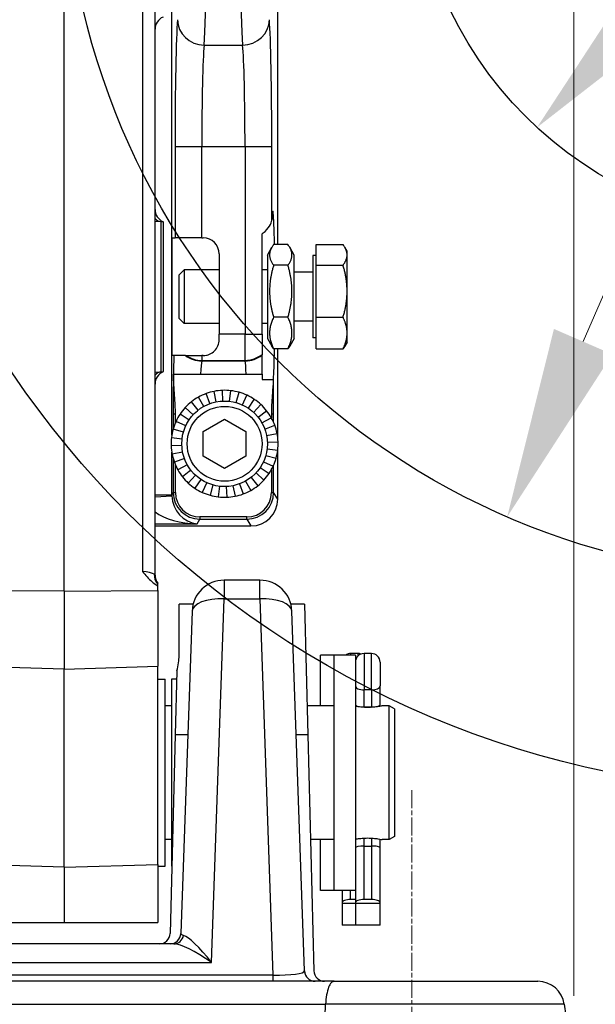
# Model space of a CAD drawing. Units: millimetres. Extents: x 222 to 2986, y 28 to 3891.
# Drawn here: x 1047 to 1155, y 1383 to 1567 of the extents above; entities that cross this region are included whole.
import ezdxf

# ---------------------------------------------------------------- set-up
doc = ezdxf.new("R2010")
doc.units = ezdxf.units.MM
doc.header["$LTSCALE"] = 14.285714
doc.linetypes.add('CHAIN', pattern=[0.3543, 0.2362, -0.0295, 0.0591, -0.0295])
doc.linetypes.add('LONG_DASH_DOTTED', pattern=[0.3001, 0.2362, -0.0295, 0.0049, -0.0295])
for name, color, linetype, lineweight in [('Centerline(Hillmar_metric)', 7, 'LONG_DASH_DOTTED', 18), ('Dimensions(Hillmar_metric)', 7, 'Continuous', 13), ('Sketch Geometry(Hillmar_metric)', 7, 'Continuous', 25), ('Visible Edges(Hillmar_metric)', 7, 'Continuous', 25)]:
    doc.layers.add(name, color=color, linetype=linetype, lineweight=lineweight)
doc.layers.add('Visible Tangent Edges(Hillmar_Metric)', color=7, linetype='Continuous', lineweight=25, true_color=0xc0c0c0)
doc.styles.add('Hillmar_metric_Dimensions', font='arial.ttf')
doc.dimstyles.new('DEFAULT-ISO-Method 1b-Hillmar_metric', dxfattribs={"dimscale": 14.285714, "dimtxt": 2, "dimasz": 2.5, "dimexe": 1, "dimexo": 1, "dimgap": 0.25, "dimtad": 1, "dimtih": 1, "dimtoh": 1, "dimrnd": 1e-08, "dimdsep": 46, "dimtxsty": 'Hillmar_metric_Dimensions', "dimcen": 0.09, "dimdle": 8, "dimclrd": 7, "dimclre": 7, "dimclrt": 7, "dimazin": 2, "dimtfac": 0.75, "dimtmove": 0, "dimatfit": 3, "dimfxl": 1, "dimtolj": 1, "dimlwd": 9, "dimlwe": 9, "dimarcsym": 0})

# ---------------------------------------------------------------- blocks, each defined once
blk = doc.blocks.new('*D24')
at = {"layer": 'Defpoints', "color": 0, "linetype": 'Continuous', "transparency": 16777216}
for p in [(1150.85, 2107.96), (410.85, 1948.15), (1150.85, 1369.84)]:
    blk.add_point(p, dxfattribs=at)
at = {"layer": 'Dimensions(Hillmar_metric)', "color": 7, "linetype": 'Continuous', "lineweight": 9, "transparency": 16777216}
for p, q in [((410.85, 1962.44), (410.85, 2122.24)), ((1150.85, 1384.13), (1150.85, 2122.24)), ((446.57, 2107.96), (1115.14, 2107.96))]:
    blk.add_line(p, q, dxfattribs=at)
at = {"layer": 'Dimensions(Hillmar_metric)', "color": 7, "linetype": 'Continuous', "transparency": 16777216}
for points in [[(446.57, 2113.91), (446.57, 2102.01), (410.85, 2107.96)], [(1115.14, 2113.91), (1115.14, 2102.01), (1150.85, 2107.96)]]:
    blk.add_solid(points, dxfattribs=at)
at = {"layer": 'Dimensions(Hillmar_metric)', "color": 7, "linetype": 'Continuous', "lineweight": 13, "transparency": 16777216, "insert": (780.85, 2130.26), "char_height": 28.5714, "attachment_point": 5, "style": 'Hillmar_metric_Dimensions'}
blk.add_mtext('\\A1;740 (MANUAL RELEASE)', dxfattribs=at)
blk = doc.blocks.new('*D25')
at = {"layer": 'Defpoints', "color": 0, "linetype": 'Continuous', "transparency": 16777216}
for p in [(1193.07, 1400.91), (1120.57, 1334.13), (1193.07, 1222.13)]:
    blk.add_point(p, dxfattribs=at)
at = {"layer": 'Dimensions(Hillmar_metric)', "color": 7, "linetype": 'Continuous', "lineweight": 9, "transparency": 16777216}
for p, q in [((1193.07, 1386.63), (1193.07, 1207.84)), ((1120.57, 1319.84), (1120.57, 1207.84)), ((1084.86, 1222.13), (1049.14, 1222.13)), ((1120.57, 1222.13), (1193.07, 1222.13)), ((1228.79, 1222.13), (1345.84, 1222.13))]:
    blk.add_line(p, q, dxfattribs=at)
at = {"layer": 'Dimensions(Hillmar_metric)', "color": 7, "linetype": 'Continuous', "transparency": 16777216}
for points in [[(1084.86, 1228.08), (1084.86, 1216.18), (1120.57, 1222.13)], [(1228.79, 1228.08), (1228.79, 1216.18), (1193.07, 1222.13)]]:
    blk.add_solid(points, dxfattribs=at)
at = {"layer": 'Dimensions(Hillmar_metric)', "color": 7, "linetype": 'Continuous', "lineweight": 13, "transparency": 16777216, "insert": (1305.17, 1240.29), "char_height": 28.571, "attachment_point": 5, "style": 'Hillmar_metric_Dimensions'}
blk.add_mtext('\\A1;72.5', dxfattribs=at)
blk = doc.blocks.new('*D26')
at = {"layer": 'Defpoints', "color": 0, "linetype": 'Continuous', "transparency": 16777216}
for p in [(698.85, 1741.4), (1150.85, 1369.84), (1150.85, 1295.45)]:
    blk.add_point(p, dxfattribs=at)
at = {"layer": 'Dimensions(Hillmar_metric)', "color": 7, "linetype": 'Continuous', "lineweight": 9, "transparency": 16777216}
for p, q in [((698.85, 1727.11), (698.85, 1281.16)), ((1150.85, 1355.56), (1150.85, 1281.16)), ((734.56, 1295.45), (1115.14, 1295.45))]:
    blk.add_line(p, q, dxfattribs=at)
at = {"layer": 'Dimensions(Hillmar_metric)', "color": 7, "linetype": 'Continuous', "transparency": 16777216}
for points in [[(734.56, 1301.4), (734.56, 1289.5), (698.85, 1295.45)], [(1115.14, 1301.4), (1115.14, 1289.5), (1150.85, 1295.45)]]:
    blk.add_solid(points, dxfattribs=at)
at = {"layer": 'Dimensions(Hillmar_metric)', "color": 7, "linetype": 'Continuous', "lineweight": 13, "transparency": 16777216, "insert": (924.85, 1313.61), "char_height": 28.571, "attachment_point": 5, "style": 'Hillmar_metric_Dimensions'}
blk.add_mtext('\\A1;452', dxfattribs=at)
blk = doc.blocks.new('*D27')
at = {"layer": 'Defpoints', "color": 0, "linetype": 'Continuous', "transparency": 16777216}
for p in [(1242.17, 1653.19), (1143.97, 1546.5)]:
    blk.add_point(p, dxfattribs=at)
at = {"layer": 'Dimensions(Hillmar_metric)', "color": 7, "linetype": 'Continuous', "lineweight": 9, "transparency": 16777216}
for p, q in [((1242.17, 1653.19), (1340.83, 1760.38)), ((1340.83, 1760.38), (1376.54, 1760.38)), ((1168.16, 1572.78), (1217.98, 1626.91))]:
    blk.add_line(p, q, dxfattribs=at)
at = {"layer": 'Dimensions(Hillmar_metric)', "color": 7, "linetype": 'Continuous', "transparency": 16777216}
for points in [[(1213.6, 1630.94), (1222.36, 1622.88), (1242.17, 1653.19)], [(1163.78, 1576.81), (1172.54, 1568.75), (1143.97, 1546.5)]]:
    blk.add_solid(points, dxfattribs=at)
at = {"layer": 'Dimensions(Hillmar_metric)', "color": 7, "linetype": 'Continuous', "lineweight": 13, "transparency": 16777216, "insert": (1427.32, 1760.38), "char_height": 28.571, "attachment_point": 5, "style": 'Hillmar_metric_Dimensions'}
blk.add_mtext('\\A1;∅145', dxfattribs=at)
blk = doc.blocks.new('*D28')
at = {"layer": 'Defpoints', "color": 0, "linetype": 'Continuous', "transparency": 16777216}
for p in [(1247.75, 1726), (1138.39, 1473.68)]:
    blk.add_point(p, dxfattribs=at)
at = {"layer": 'Dimensions(Hillmar_metric)', "color": 7, "linetype": 'Continuous', "lineweight": 9, "transparency": 16777216}
for p, q in [((1247.75, 1726), (1293.72, 1832.06)), ((1293.72, 1832.06), (1329.43, 1832.06)), ((1152.59, 1506.45), (1233.55, 1693.23))]:
    blk.add_line(p, q, dxfattribs=at)
at = {"layer": 'Dimensions(Hillmar_metric)', "color": 7, "linetype": 'Continuous', "transparency": 16777216}
for points in [[(1228.09, 1695.6), (1239.01, 1690.87), (1247.75, 1726)], [(1147.13, 1508.82), (1158.05, 1504.08), (1138.39, 1473.68)]]:
    blk.add_solid(points, dxfattribs=at)
at = {"layer": 'Dimensions(Hillmar_metric)', "color": 7, "linetype": 'Continuous', "lineweight": 13, "transparency": 16777216, "insert": (1380.22, 1832.06), "char_height": 28.571, "attachment_point": 5, "style": 'Hillmar_metric_Dimensions'}
blk.add_mtext('\\A1;∅275', dxfattribs=at)
blk = doc.blocks.new('*D30')
at = {"layer": 'Defpoints', "color": 0, "linetype": 'Continuous', "transparency": 16777216}
for p in [(1193.07, 1599.84), (1150.85, 1369.84), (1557.07, 1369.84)]:
    blk.add_point(p, dxfattribs=at)
at = {"layer": 'Dimensions(Hillmar_metric)', "color": 7, "linetype": 'Continuous', "lineweight": 9, "transparency": 16777216}
for p, q in [((1207.36, 1599.84), (1571.36, 1599.84)), ((1557.07, 1564.13), (1557.07, 1503.01)), ((1557.07, 1405.56), (1557.07, 1466.67)), ((1165.14, 1369.84), (1571.36, 1369.84))]:
    blk.add_line(p, q, dxfattribs=at)
at = {"layer": 'Dimensions(Hillmar_metric)', "color": 7, "linetype": 'Continuous', "transparency": 16777216}
for points in [[(1551.12, 1564.13), (1563.02, 1564.13), (1557.07, 1599.84)], [(1551.12, 1405.56), (1563.02, 1405.56), (1557.07, 1369.84)]]:
    blk.add_solid(points, dxfattribs=at)
at = {"layer": 'Dimensions(Hillmar_metric)', "color": 7, "linetype": 'Continuous', "lineweight": 13, "transparency": 16777216, "insert": (1557.07, 1484.84), "char_height": 28.571, "attachment_point": 5, "style": 'Hillmar_metric_Dimensions'}
blk.add_mtext('\\A1;230', dxfattribs=at)

msp = doc.modelspace()

# ---------------------------------------------------------------- linework, layer by layer
at = {"layer": 'Centerline(Hillmar_metric)', "linetype": 'CHAIN'}
msp.add_line((1120.5708, 1422.5574), (1120.5708, 1334.1288), dxfattribs=at)
at = {"layer": 'Sketch Geometry(Hillmar_metric)'}
for radius in [177.5, 137.5, 72.5]:
    msp.add_circle((1193.0708, 1599.8431), radius, dxfattribs=at)
at = {"layer": 'Visible Edges(Hillmar_metric)'}
for p, q in [((1055.5708, 1459.7606), (1055.5708, 1799.7606)), ((1072.5708, 1462.7856), (1072.5708, 1800.3277)), ((1095.4922, 1524.5859), (1095.4922, 1577.8431)), ((1072.5708, 1528.9522), (1073.7016, 1528.8929)), ((1074.0708, 1528.8458), (1074.0708, 1528.8747)), ((1074.0708, 1528.8458), (1074.0708, 1500.8404)), ((1092.5708, 1507.855), (1092.5708, 1526.5945)), ((1075.7803, 1503.8431), (1075.7803, 1525.8431)), ((1075.7803, 1525.8431), (1076.3074, 1525.8431)), ((1081.3057, 1525.8431), (1076.3074, 1525.8431)), ((1081.3057, 1525.8431), (1081.5708, 1525.8431)), ((1097.4075, 1524.5859), (1094.7341, 1524.5859)), ((1102.6709, 1524.5859), (1107.7117, 1524.5859)), ((1102.6709, 1520.7434), (1102.6709, 1524.5859)), ((1084.5708, 1522.8431), (1084.5708, 1507.855)), ((1093.5708, 1522.6431), (1094.4006, 1524.0804)), ((1093.5708, 1522.6431), (1093.5708, 1507.0431)), ((1098.5708, 1522.6431), (1097.741, 1524.0804)), ((1098.5708, 1507.0431), (1098.5708, 1522.6431)), ((1108.4709, 1523.3431), (1108.0452, 1524.0804)), ((1108.4709, 1522.6647), (1108.4709, 1523.3431)), ((1108.4709, 1515.872), (1108.4709, 1522.6647)), ((1097.4075, 1520.7434), (1094.7341, 1520.7434)), ((1102.0708, 1522.5431), (1102.0708, 1507.1431)), ((1102.6709, 1522.5431), (1102.0708, 1522.5431)), ((1102.6709, 1520.7434), (1107.7117, 1520.7434)), ((1102.6709, 1511.0007), (1102.6709, 1520.7434)), ((1077.0708, 1518.9229), (1077.9911, 1519.8431)), ((1077.0708, 1510.7633), (1077.0708, 1518.9229)), ((1077.9911, 1519.8431), (1077.9911, 1509.8431)), ((1084.5708, 1519.8431), (1077.9911, 1519.8431)), ((1093.5708, 1519.8431), (1092.5708, 1519.8431)), ((1102.0708, 1519.4372), (1098.5708, 1519.4372)), ((1108.4709, 1508.0505), (1108.4709, 1515.872)), ((1077.0708, 1510.7633), (1077.9911, 1509.8431)), ((1084.5708, 1509.8431), (1077.9911, 1509.8431)), ((1093.5708, 1509.8431), (1092.5708, 1509.8431)), ((1097.4075, 1511.0007), (1094.7341, 1511.0007)), ((1102.0708, 1510.2491), (1098.5708, 1510.2491)), ((1102.6709, 1505.1003), (1102.6709, 1511.0007)), ((1102.6709, 1511.0007), (1107.7117, 1511.0007)), ((1084.5708, 1506.8431), (1084.5708, 1507.855)), ((1092.5708, 1507.855), (1092.5708, 1504.0703)), ((1108.4709, 1506.3431), (1108.4709, 1508.0505)), ((1093.5708, 1507.0431), (1094.4006, 1505.6058)), ((1098.5708, 1507.0431), (1097.741, 1505.6058)), ((1102.6709, 1507.1431), (1102.0708, 1507.1431)), ((1108.4709, 1506.3431), (1108.0452, 1505.6058)), ((1097.4075, 1505.1003), (1094.7341, 1505.1003)), ((1095.4922, 1488.5941), (1095.4922, 1505.1003)), ((1102.6709, 1505.1003), (1107.7117, 1505.1003)), ((1076.089, 1503.8431), (1075.7803, 1503.8431)), ((1078.2634, 1503.8431), (1078.4261, 1503.8431)), ((1078.4261, 1503.8431), (1081.3057, 1503.8431)), ((1081.5708, 1503.8431), (1081.3057, 1503.8431)), ((1092.5708, 1504.0703), (1092.5708, 1503.9508)), ((1072.5708, 1500.734), (1073.7016, 1500.7933)), ((1074.0708, 1500.8115), (1074.0708, 1500.8404)), ((1076.016, 1500.3431), (1076.0176, 1500.3431)), ((1076.016, 1500.2274), (1076.016, 1500.3431)), ((1081.0925, 1500.3431), (1089.604, 1500.3431)), ((1092.5708, 1500.3431), (1092.5708, 1499.3512)), ((1092.5708, 1499.3512), (1094.6641, 1499.3512)), ((1084.0112, 1495.1896), (1083.6213, 1497.1512)), ((1085.2579, 1495.337), (1085.1797, 1497.3355)), ((1086.5123, 1495.2875), (1086.7476, 1497.2736)), ((1087.7435, 1495.0424), (1088.2866, 1496.9673)), ((1080.619, 1493.6264), (1079.381, 1495.1972)), ((1081.6629, 1494.3237), (1080.6859, 1496.0688)), ((1082.803, 1494.849), (1082.111, 1496.7255)), ((1088.9211, 1494.6078), (1089.7587, 1496.4239)), ((1090.0163, 1493.9942), (1091.1277, 1495.657)), ((1079.697, 1492.7744), (1078.2286, 1494.1322)), ((1091.0021, 1493.2169), (1092.3599, 1494.6853)), ((1091.8541, 1492.2949), (1093.4249, 1493.5329)), ((1076.3827, 1491.2902), (1076.3827, 1492.9762)), ((1078.3061, 1490.6935), (1076.49, 1491.531)), ((1078.9197, 1491.7887), (1077.2569, 1492.9)), ((1081.5708, 1489.6525), (1085.5708, 1491.9619)), ((1085.5708, 1491.9619), (1089.5708, 1489.6525)), ((1092.5513, 1491.251), (1094.2965, 1492.228)), ((1094.3137, 1492.9762), (1094.3137, 1492.1971)), ((1077.8715, 1489.5158), (1075.9466, 1490.0589)), ((1081.5708, 1485.0337), (1081.5708, 1489.6525)), ((1089.5708, 1489.6525), (1089.5708, 1485.0337)), ((1093.0767, 1490.1109), (1094.9532, 1490.8029)), ((1075.6403, 1488.5199), (1077.6264, 1488.2846)), ((1093.4173, 1488.9027), (1095.3789, 1489.2926)), ((1093.5647, 1487.656), (1095.5631, 1487.7342)), ((1077.5769, 1487.0302), (1075.5784, 1486.952)), ((1077.7243, 1485.7835), (1075.7627, 1485.3937)), ((1093.5152, 1486.4016), (1095.5013, 1486.1663)), ((1095.4922, 1476.9731), (1095.4922, 1486.0921)), ((1078.0649, 1484.5753), (1076.1884, 1483.8833)), ((1085.5708, 1482.7243), (1081.5708, 1485.0337)), ((1089.5708, 1485.0337), (1085.5708, 1482.7243)), ((1092.8354, 1483.9928), (1094.6516, 1483.1552)), ((1093.2701, 1485.1704), (1095.1949, 1484.6273)), ((1076.3827, 1478.245), (1076.3827, 1483.396)), ((1078.5903, 1483.4352), (1076.8451, 1482.4582)), ((1079.2875, 1482.3913), (1077.7167, 1481.1533)), ((1092.2219, 1482.8976), (1093.8847, 1481.7862)), ((1094.3137, 1482.4891), (1094.3137, 1478.245)), ((1080.1395, 1481.4693), (1078.7817, 1480.0009)), ((1081.1253, 1480.692), (1080.0139, 1479.0292)), ((1089.4787, 1480.3626), (1090.4557, 1478.6174)), ((1090.5226, 1481.0598), (1091.7606, 1479.489)), ((1091.4446, 1481.9118), (1092.913, 1480.554)), ((1082.2204, 1480.0785), (1081.3829, 1478.2623)), ((1083.3981, 1479.6438), (1082.855, 1477.719)), ((1084.6293, 1479.3987), (1084.394, 1477.4126)), ((1085.8837, 1479.3492), (1085.9619, 1477.3508)), ((1087.1304, 1479.4966), (1087.5203, 1477.535)), ((1088.3386, 1479.8372), (1089.0306, 1477.9607)), ((1089.7311, 1473.6624), (1080.9653, 1473.6624)), ((1072.5708, 1471.9741), (1090.4962, 1471.9741)), ((1092.1576, 1461.8431), (1085.4895, 1461.8431)), ((1073.0708, 1461.0774), (1073.0708, 1461.2856)), ((1073.0708, 1459.92), (1073.0708, 1460.772)), ((1055.5708, 1459.7606), (1055.5708, 1445.2114)), ((1073.0708, 1459.92), (1073.0708, 1445.7521)), ((1077.0708, 1447.6664), (1077.0708, 1457.3431)), ((1079.6801, 1457.3431), (1077.0708, 1457.3431)), ((1100.4747, 1457.3431), (1097.9671, 1457.3431)), ((1100.4747, 1457.3431), (1101.1145, 1432.911)), ((1079.4932, 1456.0525), (1077.3882, 1395.7733)), ((1100.5034, 1388.7733), (1098.154, 1456.0525)), ((1103.5208, 1438.3431), (1103.5208, 1447.8431)), ((1106.0208, 1447.8431), (1103.5208, 1447.8431)), ((1106.0208, 1403.8431), (1106.0208, 1447.8431)), ((1110.0208, 1447.8431), (1106.0208, 1447.8431)), ((1110.5108, 1448.1297), (1109.1308, 1448.1297)), ((1110.0208, 1447.8431), (1110.0208, 1404.1455)), ((1113.0108, 1448.1297), (1111.6308, 1448.1297)), ((1073.0708, 1408.6994), (1073.0708, 1445.7521)), ((1114.6208, 1446.5197), (1114.6208, 1442.1015)), ((1055.5708, 1408.1588), (1055.5708, 1445.2114)), ((1076.6582, 1444.9179), (1076.3438, 1432.911)), ((1073.0708, 1443.3431), (1074.4708, 1443.3431)), ((1074.4708, 1408.3431), (1074.4708, 1443.3431)), ((1075.6708, 1443.3431), (1075.6708, 1408.3431)), ((1076.617, 1443.3431), (1075.6708, 1443.3431)), ((1114.6208, 1438.5391), (1114.6208, 1442.1015)), ((1075.6708, 1438.3431), (1074.4708, 1438.3431)), ((1106.0208, 1438.3431), (1100.9722, 1438.3431)), ((1113.0108, 1438.1297), (1111.6308, 1438.1297)), ((1114.6208, 1438.2628), (1114.6208, 1438.5391)), ((1116.3208, 1438.3431), (1115.0208, 1438.3431)), ((1116.3208, 1413.3431), (1116.3208, 1438.3431)), ((1117.3208, 1437.7658), (1116.3208, 1438.3431)), ((1117.3208, 1437.7658), (1117.3208, 1413.9205)), ((1076.3438, 1432.911), (1075.3718, 1395.7908)), ((1101.1145, 1432.911), (1102.2698, 1388.7908)), ((1075.6708, 1413.3431), (1074.4708, 1413.3431)), ((1106.0208, 1413.3431), (1101.6269, 1413.3431)), ((1103.5208, 1403.8431), (1103.5208, 1413.3431)), ((1111.6308, 1412.1297), (1113.0108, 1412.1297)), ((1114.6208, 1411.8318), (1114.6208, 1413.4234)), ((1116.3208, 1413.3431), (1115.0208, 1413.3431)), ((1117.3208, 1413.9205), (1116.3208, 1413.3431)), ((1114.6208, 1401.5537), (1114.6208, 1411.8318)), ((1073.0708, 1408.6994), (1073.0708, 1397.8431)), ((1055.5708, 1408.1588), (1055.5708, 1397.8431)), ((1073.0708, 1408.3431), (1074.4708, 1408.3431)), ((1075.7005, 1408.3431), (1075.6708, 1408.3431)), ((1106.0208, 1403.8431), (1103.5208, 1403.8431)), ((1110.0208, 1403.8431), (1106.0208, 1403.8431)), ((1107.5208, 1403.8431), (1107.5208, 1401.5537)), ((1110.0208, 1404.1455), (1110.0208, 1401.5537)), ((1107.5208, 1401.5537), (1107.5208, 1401.3613)), ((1110.0208, 1401.3613), (1107.5208, 1401.3613)), ((1107.5208, 1401.3613), (1107.5208, 1397.3613)), ((1110.0208, 1402.1297), (1109.1308, 1402.1297)), ((1110.0208, 1401.5537), (1110.0208, 1401.3613)), ((1114.6208, 1401.3613), (1110.0208, 1401.3613)), ((1110.0208, 1401.3613), (1110.0208, 1397.3613)), ((1113.0108, 1402.1297), (1111.6308, 1402.1297)), ((1114.6208, 1401.3613), (1114.6208, 1401.5537)), ((1114.6208, 1397.3613), (1114.6208, 1401.3613)), ((1110.0208, 1397.3613), (1107.5208, 1397.3613)), ((1114.6208, 1397.3613), (1110.0208, 1397.3613)), ((1076.0903, 1393.8431), (1028.5513, 1393.8431)), ((1106.0637, 1386.8431), (1005.0778, 1386.8431)), ((1106.0637, 1386.8431), (1144.1162, 1386.8431)), ((1149.0676, 1382.539), (1150.8519, 1369.8431))]:
    msp.add_line(p, q, dxfattribs=at)
msp.add_circle((1085.5708, 1487.3431), 8, dxfattribs=at)
for centre, radius, start, end in [((1075.0708, 1564.8431), 2.5, 113.578178, 180), ((1075.0708, 1531.166), 2.5, 180, 246.421822), ((1073.5708, 1526.3963), 2.5, 78.463041, 87), ((1081.5708, 1522.8431), 3, 0, 90), ((1075.0708, 1498.5202), 2.5, 113.578178, 180), ((1073.5708, 1503.2899), 2.5, 273, 281.536959), ((1085.5708, 1487.3431), 10, 101.241536, 110.241536), ((1085.5708, 1487.3431), 10, 92.241536, 101.241536), ((1085.5708, 1487.3431), 10, 83.241536, 92.241536), ((1085.5708, 1487.3431), 10, 74.241536, 83.241536), ((1085.5708, 1487.3431), 10, 65.241536, 74.241536), ((1085.5708, 1487.3431), 10, 128.241536, 137.241536), ((1085.5708, 1487.3431), 10, 119.241536, 128.241536), ((1085.5708, 1487.3431), 10, 110.241536, 119.241536), ((1085.5708, 1487.3431), 10, 56.241536, 65.241536), ((1085.5708, 1487.3431), 10, 47.241536, 56.241536), ((1085.5708, 1487.3431), 10, 137.241536, 146.241536), ((1085.5708, 1487.3431), 10, 38.241536, 47.241536), ((1085.5708, 1487.3431), 10, 29.241536, 38.241536), ((1085.5708, 1487.3431), 10, 155.241536, 164.241536), ((1085.5708, 1487.3431), 10, 146.241536, 155.241536), ((1085.5708, 1487.3431), 10, 20.241536, 29.241536), ((1085.5708, 1487.3431), 10, 164.241536, 173.241536), ((1085.5708, 1487.3431), 10, 11.241536, 20.241536), ((1085.5708, 1487.3431), 10, 173.241536, 182.241536), ((1085.5708, 1487.3431), 10, 2.241536, 11.241536), ((1085.5708, 1487.3431), 10, 353.241536, 2.241536), ((1085.5708, 1487.3431), 10, 182.241536, 191.241536), ((1085.5708, 1487.3431), 10, 344.241536, 353.241536), ((1085.5708, 1487.3431), 10, 191.241536, 200.241536), ((1085.5708, 1487.3431), 10, 335.241536, 344.241536), ((1085.5708, 1487.3431), 10, 200.241536, 209.241536), ((1085.5708, 1487.3431), 10, 209.241536, 218.241536), ((1085.5708, 1487.3431), 10, 326.241536, 335.241536), ((1085.5708, 1487.3431), 10, 218.241536, 227.241536), ((1085.5708, 1487.3431), 10, 308.241536, 317.241536), ((1085.5708, 1487.3431), 10, 317.241536, 326.241536), ((1085.5708, 1487.3431), 10, 227.241536, 236.241536), ((1085.5708, 1487.3431), 10, 236.241536, 245.241536), ((1085.5708, 1487.3431), 10, 290.241536, 299.241536), ((1085.5708, 1487.3431), 10, 299.241536, 308.241536), ((1080.9653, 1478.245), 4.5826, 180, 270), ((1085.5708, 1487.3431), 10, 245.241536, 254.241536), ((1085.5708, 1487.3431), 10, 254.241536, 263.241536), ((1085.5708, 1487.3431), 10, 263.241536, 272.241536), ((1085.5708, 1487.3431), 10, 272.241536, 281.241536), ((1085.5708, 1487.3431), 10, 281.241536, 290.241536), ((1089.7311, 1478.245), 4.5826, 270, 0), ((1075.0708, 1462.7856), 2.5, 180, 216.869898), ((1085.4895, 1455.8431), 6, 90, 178), ((1092.1576, 1455.8431), 6, 2, 90), ((1109.1308, 1446.5197), 1.61, 90, 124.714372), ((1111.6308, 1446.5197), 1.61, 90, 180), ((1110.5108, 1446.5197), 1.61, 69.645594, 90), ((1113.0108, 1446.5197), 1.61, 0, 90), ((1073.3725, 1395.8431), 2, 270, 358.5), ((1075.3894, 1395.8431), 2, 270, 358), ((1102.5022, 1388.8431), 2, 182, 270), ((1104.2691, 1388.8431), 2, 181.5, 270), ((1144.1162, 1381.8431), 5, 8, 90)]:
    msp.add_arc(centre, radius, start, end, dxfattribs=at)
for centre, major_axis, ratio, start_param, end_param in [((1094.5757, 1514.8431), (0, 16), 0.02618592, 5.36709183, 6.74511937), ((1094.5757, 1514.8431), (0, 16), 0.02618592, 3.41991955, 4.05768613), ((1090.4905, 1476.9789), (2.575, -4.2935), 0.99870652, 5.74351582, 7.31317033), ((1111.6308, 1438.5391), (1.61, 0), 0.25426881, 3.14159265, 4.71238898), ((1113.0108, 1438.5391), (-1.61, 0), 0.25426881, 1.57079633, 3.14159265), ((1111.6308, 1411.8318), (1.61, 0), 0.18500328, 1.57079633, 3.14159265), ((1113.0108, 1411.8318), (-1.61, 0), 0.18500328, 3.14159265, 4.71238898), ((1109.1308, 1401.5537), (-1.61, 0), 0.35776174, 4.71238898, 6.28318531), ((1111.6308, 1401.5537), (-1.61, 0), 0.35776174, 4.71238898, 6.28318531), ((1113.0108, 1401.5537), (1.61, 0), 0.35776174, 0, 1.57079633)]:
    msp.add_ellipse(centre, major_axis=major_axis, ratio=ratio, start_param=start_param, end_param=end_param, dxfattribs=at)
for points, knots in [([(1092.5708, 1526.5945), (1092.6436, 1526.65), (1092.7136, 1526.7056), (1093.263, 1527.1596), (1093.6769, 1527.6161), (1094.2237, 1528.4568), (1094.372, 1528.8433), (1094.389, 1529.1662)], [0.356311245, 0.356311245, 0.356311245, 0.356311245, 0.388383622, 0.388383622, 0.618647678, 0.618647678, 0.834378762, 0.834378762, 0.834378762, 0.834378762]), ([(1081.5708, 1503.8431), (1081.7786, 1503.8431), (1081.9841, 1503.8648), (1082.3812, 1503.9475), (1082.5728, 1504.0085), (1083.1159, 1504.2416), (1083.4367, 1504.4664), (1083.9451, 1504.9748), (1084.1723, 1505.2969), (1084.4856, 1506.0291), (1084.5708, 1506.4401), (1084.5708, 1506.8431)], [0, 0, 0, 0, 0.062328225, 0.062328225, 0.124656451, 0.124656451, 0.249312901, 0.249312901, 0.372784325, 0.372784325, 0.496255749, 0.496255749, 0.496255749, 0.496255749]), ([(1078.2634, 1503.8431), (1077.9934, 1503.8431), (1077.5637, 1503.8431), (1076.6479, 1503.8431), (1076.1364, 1503.8431), (1076.089, 1503.8431)], [-0.993981741, -0.993981741, -0.993981741, -0.993981741, -0.542610959, -0.542610959, 0, 0, 0, 0]), ([(1092.5708, 1500.3431), (1092.5708, 1500.4104), (1092.5708, 1500.4769), (1092.5708, 1501.2113), (1092.5708, 1501.8024), (1092.5708, 1503.1078), (1092.5708, 1503.6672), (1092.5708, 1503.9508)], [-0.737127708, -0.737127708, -0.737127708, -0.737127708, -0.710271639, -0.710271639, -0.437710181, -0.437710181, 0, 0, 0, 0]), ([(1076.228, 1496.3826), (1076.2274, 1496.3904), (1076.2268, 1496.3983), (1076.1276, 1497.6973), (1076.016, 1498.966), (1076.016, 1500.2274)], [-0.380735051, -0.380735051, -0.380735051, -0.380735051, -0.378430944, -0.378430944, 0, 0, 0, 0]), ([(1076.0176, 1500.3431), (1076.0328, 1500.3431), (1076.1237, 1500.3431), (1076.4415, 1500.3431), (1076.6695, 1500.3431), (1077.3539, 1500.3431), (1077.8522, 1500.3431), (1078.8193, 1500.3431), (1079.285, 1500.3431), (1080.2077, 1500.3431), (1080.6442, 1500.3431), (1081.0925, 1500.3431)], [-0.831073848, -0.831073848, -0.831073848, -0.831073848, -0.673606206, -0.673606206, -0.515303655, -0.515303655, -0.296927472, -0.296927472, -0.134481077, -0.134481077, 0, 0, 0, 0]), ([(1089.604, 1500.3431), (1089.8787, 1500.3431), (1090.1503, 1500.3431), (1090.689, 1500.3431), (1090.9518, 1500.3431), (1091.7079, 1500.3431), (1092.1682, 1500.3431), (1092.5708, 1500.3431)], [-0.922284018, -0.922284018, -0.922284018, -0.922284018, -0.831035973, -0.831035973, -0.738247269, -0.738247269, -0.552648246, -0.552648246, -0.552648246, -0.552648246]), ([(1094.6641, 1499.3512), (1094.65, 1498.9544), (1094.6279, 1498.5578), (1094.5715, 1497.708), (1094.5358, 1497.2521), (1094.5, 1496.7914)], [-0.654249917, -0.654249917, -0.654249917, -0.654249917, -0.530053222, -0.530053222, -0.38740673, -0.38740673, -0.38740673, -0.38740673]), ([(1094.5, 1496.7914), (1094.4574, 1496.2433), (1094.4148, 1495.6883), (1094.3382, 1494.3919), (1094.3137, 1493.702), (1094.3137, 1492.9762)], [-0.38740673, -0.38740673, -0.38740673, -0.38740673, -0.217747212, -0.217747212, 0, 0, 0, 0]), ([(1076.3827, 1492.9762), (1076.3827, 1493.5035), (1076.3697, 1494.0172), (1076.3171, 1495.1642), (1076.276, 1495.7517), (1076.228, 1496.3826)], [-0.723664157, -0.723664157, -0.723664157, -0.723664157, -0.565955968, -0.565955968, -0.380735051, -0.380735051, -0.380735051, -0.380735051]), ([(1070.2016, 1463.4784), (1070.2039, 1463.476), (1070.2062, 1463.4735), (1070.805, 1462.8117), (1071.3598, 1462.1172), (1072.3154, 1461.2635), (1072.6687, 1460.9911), (1073.0708, 1460.772)], [-0.001022978, -0.001022978, -0.001022978, -0.001022978, 0, 0, 0.2704096, 0.2704096, 0.39639247, 0.39639247, 0.39639247, 0.39639247]), ([(1076.6582, 1444.9179), (1076.7967, 1445.4229), (1076.9049, 1445.924), (1077.0372, 1446.8399), (1077.0708, 1447.2584), (1077.0708, 1447.6664)], [0, 0, 0, 0, 0.185849381, 0.185849381, 0.346670997, 0.346670997, 0.346670997, 0.346670997]), ([(1115.0208, 1438.3431), (1115.0208, 1438.3431), (1114.9526, 1438.3278), (1114.6767, 1438.2726), (1114.4691, 1438.2334), (1113.9909, 1438.1595), (1113.688, 1438.1199), (1113.0231, 1438.0637), (1112.661, 1438.048), (1111.9806, 1438.048), (1111.6185, 1438.0637), (1110.9536, 1438.1199), (1110.6507, 1438.1595), (1110.2672, 1438.2188), (1110.1344, 1438.2419), (1110.0213, 1438.2628)], [0.408209362, 0.408209362, 0.408209362, 0.408209362, 0.510257787, 0.510257787, 0.612306212, 0.612306212, 0.714362468, 0.714362468, 0.816418723, 0.816418723, 0.918474979, 0.918474979, 1.020531234, 1.020531234, 1.082145106, 1.082145106, 1.082145106, 1.082145106]), ([(1110.0213, 1413.4234), (1110.1344, 1413.4443), (1110.2672, 1413.4675), (1110.6507, 1413.5267), (1110.9536, 1413.5663), (1111.6185, 1413.6225), (1111.9806, 1413.6382), (1112.661, 1413.6382), (1113.0231, 1413.6225), (1113.688, 1413.5663), (1113.9909, 1413.5267), (1114.4691, 1413.4528), (1114.6767, 1413.4136), (1114.9526, 1413.3584), (1115.0208, 1413.3431), (1115.0208, 1413.3431)], [0.55069234, 0.55069234, 0.55069234, 0.55069234, 0.612306212, 0.612306212, 0.714362468, 0.714362468, 0.816418723, 0.816418723, 0.918474979, 0.918474979, 1.020531234, 1.020531234, 1.122579659, 1.122579659, 1.224628085, 1.224628085, 1.224628085, 1.224628085]), ([(1106.0637, 1386.8431), (1106.0626, 1386.8431), (1106.0614, 1386.8431), (1105.8663, 1386.8419), (1105.6769, 1386.7458), (1105.3237, 1386.3687), (1105.1616, 1386.0919), (1104.8616, 1385.3388), (1104.7306, 1384.8514), (1104.537, 1383.7534), (1104.4743, 1383.1588), (1104.4473, 1382.539)], [-0.737628582, -0.737628582, -0.737628582, -0.737628582, -0.73654138, -0.73654138, -0.558314088, -0.558314088, -0.38216179, -0.38216179, -0.187941799, -0.187941799, 0, 0, 0, 0])]:
    msp.add_open_spline(points, degree=3, knots=knots, dxfattribs=at)
for points, weights in [([(1094.7341, 1524.5859), (1093.3175, 1522.6647), (1094.7341, 1520.7434)], [1, 1.15470053838, 1]), ([(1097.4075, 1520.7434), (1098.8241, 1522.6647), (1097.4075, 1524.5859)], [1, 1.15470053838, 1]), ([(1108.4709, 1522.6647), (1108.4709, 1523.5563), (1107.7117, 1524.5859)], [1, 1.0379548493, 1]), ([(1107.7117, 1520.7434), (1108.4709, 1521.773), (1108.4709, 1522.6647)], [1, 1.0379548493, 1]), ([(1094.7341, 1520.7434), (1093.3175, 1515.872), (1094.7341, 1511.0007)], [1, 1.15470053838, 1]), ([(1097.4075, 1511.0007), (1098.8241, 1515.872), (1097.4075, 1520.7434)], [1, 1.15470053838, 1]), ([(1108.4709, 1515.872), (1108.4709, 1518.1329), (1107.7117, 1520.7434)], [1, 1.0379548493, 1]), ([(1107.7117, 1511.0007), (1108.4709, 1513.6112), (1108.4709, 1515.872)], [1, 1.0379548493, 1]), ([(1094.7341, 1511.0007), (1093.3175, 1508.0505), (1094.7341, 1505.1003)], [1, 1.15470053838, 1]), ([(1097.4075, 1505.1003), (1098.8241, 1508.0505), (1097.4075, 1511.0007)], [1, 1.15470053838, 1]), ([(1108.4709, 1508.0505), (1108.4709, 1509.4197), (1107.7117, 1511.0007)], [1, 1.0379548493, 1]), ([(1107.7117, 1505.1003), (1108.4709, 1506.6813), (1108.4709, 1508.0505)], [1, 1.0379548493, 1]), ([(1094.7341, 1505.1003), (1094.5421, 1505.3607), (1094.4006, 1505.6058)], [1, 1.01849486546, 1.0325675091]), ([(1097.741, 1505.6058), (1097.5995, 1505.3607), (1097.4075, 1505.1003)], [1.0325675091, 1.01849486546, 1]), ([(1108.0452, 1505.6058), (1107.9037, 1505.3607), (1107.7117, 1505.1003)], [1.01407805045, 1.00933494029, 1]), ([(1031.5708, 1397.8431), (1040.5946, 1397.8431), (1055.5708, 1397.8431)], [1, 1.00266587788, 1]), ([(1055.5708, 1397.8431), (1065.6865, 1397.8431), (1073.0708, 1397.8431)], [1, 1.00121363374, 1])]:
    msp.add_rational_spline(points, weights, degree=2, dxfattribs=at)
for points, degree in [([(1094.6908, 1499.4588), (1094.6874, 1499.4211), (1094.6784, 1499.3852), (1094.6641, 1499.3512)], 3), ([(1073.0708, 1460.772), (1073.0708, 1460.8765), (1073.0708, 1460.9871), (1073.0708, 1461.0774)], 3), ([(1103.9877, 1371.8431), (1104.2175, 1377.2662), (1104.4473, 1382.539)], 2)]:
    msp.add_open_spline(points, degree=degree, dxfattribs=at)
at = {"layer": 'Visible Tangent Edges(Hillmar_Metric)'}
for p, q in [((1070.2016, 1799.8939), (1070.2016, 1463.4784)), ((1075.6983, 1488.9349), (1075.6983, 1587.3431)), ((1081.7531, 1561.9016), (1088.9434, 1561.9016)), ((1076.3074, 1542.9309), (1076.3074, 1525.8431)), ((1076.3074, 1542.9309), (1081.3057, 1542.9309)), ((1081.3057, 1525.8431), (1081.3057, 1542.9309)), ((1081.3057, 1542.9309), (1089.3907, 1542.9309)), ((1089.3907, 1542.9309), (1094.389, 1542.9309)), ((1089.3907, 1542.9309), (1089.3907, 1507.855)), ((1094.389, 1529.1662), (1094.389, 1542.9309)), ((1073.7016, 1500.7933), (1073.7016, 1528.8929)), ((1089.3907, 1507.855), (1084.5708, 1507.855)), ((1089.3907, 1507.855), (1092.5708, 1507.855)), ((1089.3907, 1502.9309), (1089.3907, 1507.855)), ((1081.2899, 1502.8243), (1081.3057, 1502.9309)), ((1089.4066, 1502.8243), (1081.2899, 1502.8243)), ((1081.3057, 1503.8431), (1081.3057, 1502.9309)), ((1081.3057, 1502.9309), (1089.3907, 1502.9309)), ((1089.3907, 1502.9309), (1089.4066, 1502.8243)), ((1075.967, 1492.9762), (1075.967, 1490.1301)), ((1075.967, 1492.9762), (1076.3827, 1492.9762)), ((1094.3137, 1492.9762), (1094.7294, 1492.9762)), ((1094.7294, 1491.358), (1094.7294, 1492.9762)), ((1075.6983, 1477.797), (1075.6983, 1485.7513)), ((1075.967, 1484.5561), (1075.967, 1478.245)), ((1094.7294, 1478.245), (1094.7294, 1483.3282)), ((1072.5708, 1477.797), (1075.6983, 1477.797)), ((1072.5708, 1477.4509), (1075.7026, 1477.584)), ((1075.967, 1478.245), (1075.6983, 1477.797)), ((1075.967, 1478.245), (1076.3827, 1478.245)), ((1094.3137, 1478.245), (1094.7294, 1478.245)), ((1095.4922, 1476.9731), (1094.7294, 1478.245)), ((1080.4416, 1472.3766), (1080.9653, 1473.2498)), ((1080.9653, 1473.6624), (1080.9653, 1473.2498)), ((1080.9653, 1473.2498), (1089.7311, 1473.2498)), ((1089.7311, 1473.2498), (1089.7311, 1473.6624)), ((1089.7311, 1473.2498), (1090.4962, 1471.9741)), ((1072.5708, 1472.3766), (1080.4416, 1472.3766)), ((1085.4895, 1461.8431), (1085.4895, 1458.3788)), ((1092.1576, 1458.3788), (1092.1576, 1461.8431)), ((1055.5708, 1459.7606), (1040.94, 1459.8939)), ((1055.5708, 1459.7606), (1073.0708, 1459.92)), ((1083.1149, 1390.3788), (1085.4895, 1458.3788)), ((1085.4895, 1458.3788), (1092.1576, 1458.3788)), ((1092.1576, 1458.3788), (1094.6154, 1387.9979)), ((1109.1308, 1448.1297), (1109.1308, 1447.8431)), ((1110.5108, 1447.6763), (1110.5108, 1448.1297)), ((1111.6308, 1448.1297), (1111.6308, 1441.3325)), ((1113.0108, 1441.3325), (1113.0108, 1448.1297)), ((1055.5708, 1445.2114), (1031.5708, 1445.9529)), ((1055.5708, 1445.2114), (1073.0708, 1445.7521)), ((1111.6308, 1438.1297), (1111.6308, 1441.3325)), ((1113.0108, 1441.3325), (1111.6308, 1441.3325)), ((1113.0108, 1441.3325), (1113.0108, 1438.1297)), ((1111.6308, 1438.0675), (1111.6308, 1438.1297)), ((1113.0108, 1438.1297), (1113.0108, 1438.0675)), ((1078.6851, 1432.911), (1076.3438, 1432.911)), ((1101.1145, 1432.911), (1098.9621, 1432.911)), ((1111.6308, 1412.1297), (1111.6308, 1413.6187)), ((1111.6308, 1402.1297), (1111.6308, 1412.1297)), ((1113.0108, 1413.6187), (1113.0108, 1412.1297)), ((1113.0108, 1412.1297), (1113.0108, 1402.1297)), ((1055.5708, 1408.1588), (1031.5708, 1408.9002)), ((1055.5708, 1408.1588), (1073.0708, 1408.6994)), ((1109.1308, 1402.1297), (1109.1308, 1403.8431)), ((1021.5267, 1390.3788), (1083.1149, 1390.3788)), ((1094.6154, 1387.9979), (1010.0262, 1387.9979)), ((1094.6154, 1387.9979), (1094.6154, 1386.8431)), ((1006.6943, 1382.539), (1104.4473, 1382.539)), ((1149.0676, 1382.539), (1104.4473, 1382.539))]:
    msp.add_line(p, q, dxfattribs=at)
msp.add_circle((1085.5708, 1487.3431), 7, dxfattribs=at)
for centre, major_axis, ratio, start_param, end_param in [((1081.4628, 1599.8431), (0, 40), 0.02291268, 3.46380589, 5.96097208), ((1089.2336, 1599.8431), (0, -40), 0.02291268, 3.46380589, 5.96097208), ((1076.9621, 1542.9309), (0, -25), 0.02618592, 3.46380589, 4.71238898), ((1081.7531, 1566.6443), (-4.9847, 0.391), 0.94824442, 0.08253, 1.64503687), ((1088.9434, 1566.6443), (4.9847, 0.391), 0.94824442, 4.63814844, 6.20065531), ((1093.7344, 1542.9309), (0, 25), 0.02618592, 4.71238898, 5.96097208), ((1081.9604, 1542.9309), (0, 20), 0.0327324, 0.32221323, 1.57079633), ((1088.7361, 1542.9309), (0, -20), 0.0327324, 1.57079633, 2.81937942), ((1073.8325, 1531.3895), (-0.1308, -2.4966), 0.75188797, 5.61789099, 6.28318531), ((1076.3598, 1492.9762), (0, -15), 0.02618592, 3.90213848, 4.19900645), ((1081.2899, 1507.7483), (-4.9458, 0.7345), 0.98448045, 1.06557608, 1.71597074), ((1081.3057, 1507.855), (4.9458, -0.7345), 0.98448045, 4.24359135, 4.8575634), ((1081.3581, 1492.9762), (0, 10), 0.03927888, 0.17453293, 0.74263418), ((1089.3907, 1507.855), (4.9458, 0.7345), 0.98448045, 4.56721456, 5.25681314), ((1089.4066, 1507.7483), (-4.9458, -0.7345), 0.98448045, 1.42562191, 2.111121), ((1089.3383, 1492.9762), (0, -10), 0.03927888, 2.39895847, 2.96705973), ((1073.8325, 1498.2967), (-0.1308, 2.4966), 0.75188797, 0, 0.66529431), ((1076.3598, 1492.9762), (0, -15), 0.02618592, 4.20783943, 4.71238898), ((1094.3366, 1492.9762), (0, 15), 0.02618592, 4.71238898, 5.15929295), ((1080.7034, 1477.8084), (-2.5817, -4.3046), 0.99613125, 5.25320029, 5.2956917), ((1080.4416, 1477.3718), (-2.4507, 4.4993), 0.90266713, 1.07150099, 2.59866409), ((1080.9653, 1478.245), (4.2879, -2.5717), 0.99870652, 3.68240396, 5.25205847), ((1089.7311, 1478.245), (4.2879, 2.5717), 0.99870652, 4.1727195, 5.742374), ((1080.4416, 1477.3718), (-9.7406, 0.2958), 0.51241471, 0.64571003, 1.58635527), ((1070.0708, 1463.0583), (-2.4996, 0.2701), 0.17183934, 3.50280297, 4.67859284), ((1074.7801, 1462.8115), (0.1308, 2.4966), 0.94367213, 1.56178126, 2.38686753), ((1085.4895, 1455.8431), (-5.9963, 0.2094), 0.42240676, 4.72713868, 6.28318531), ((1092.1576, 1455.8431), (5.9963, 0.2094), 0.42240676, 0, 1.55604663), ((1111.6308, 1442.1015), (-1.61, 0), 0.47765591, 0, 1.57079633), ((1113.0108, 1442.1015), (1.61, 0), 0.47765591, 4.71238898, 6.28318531), ((1083.3943, 1395.8431), (-6.0062, -0.0754), 0.14049153, 6.27651197, 6.69809458), ((1076.0903, 1395.8431), (0, -2), 0.92542902, 0, 1.36475206), ((1083.1149, 1387.8431), (-7.6518, 5.7724), 0.21392932, 4.87239372, 6.00685773), ((1083.1149, 1387.8431), (-5.616, 7.5711), 0.16413318, 4.93015344, 6.06461746), ((1094.4973, 1388.8431), (-6.0062, 0.0754), 0.14049153, 1.59221937, 3.148266)]:
    msp.add_ellipse(centre, major_axis=major_axis, ratio=ratio, start_param=start_param, end_param=end_param, dxfattribs=at)
msp.add_open_spline([(1072.5708, 1462.7856), (1072.5708, 1462.808), (1072.5608, 1462.833), (1072.5168, 1462.8919), (1072.4779, 1462.9264), (1072.4255, 1462.9575)], degree=3, knots=[-4.028041841, -4.028041841, -4.028041841, -4.028041841, -3.949956715, -3.949956715, -3.854772414, -3.854772414, -3.854772414, -3.854772414], dxfattribs=at)

# ---------------------------------------------------------------- dimensions: what is measured, and where the dimension line sits
at = {"layer": 'Dimensions(Hillmar_metric)', "color": 7, "linetype": 'Continuous', "lineweight": 13}
dim = msp.add_linear_dim(base=(1150.8519, 2107.9581), p1=(410.8519, 1948.1497), p2=(1150.8519, 1369.8431), angle=180, text='<> (MANUAL RELEASE)', dimstyle='DEFAULT-ISO-Method 1b-Hillmar_metric', override={"dimgap": 0.25, "dimtih": 0, "dimtoh": 0, "dimdec": 2, "dimtol": 0, "dimlim": 0, "dimtp": 0, "dimtm": 0, "dimtdec": 2, "dimtofl": 0, "dimatfit": 1}, dxfattribs=at)
dim.commit()
dim.dimension.update_dxf_attribs({"geometry": '*D24', "text_midpoint": (780.8519, 2107.9581), "dimtype": 160})
for p1, p2, picture, middle in [((1138.3907, 1473.6831), (1247.7509, 1726.0031), '*D28', (1380.2172, 1832.0613)), ((1143.9727, 1546.4987), (1242.1689, 1653.1875), '*D27', (1427.3243, 1760.3766))]:
    dim = msp.add_diameter_dim_2p(p1=p1, p2=p2, dimstyle='DEFAULT-ISO-Method 1b-Hillmar_metric', override={"dimgap": 0.25, "dimtad": 0, "dimdec": 2, "dimlfac": 1, "dimtol": 0, "dimlim": 0, "dimtp": 0, "dimtm": 0, "dimtdec": 2, "dimatfit": 2}, dxfattribs=at)
    dim.commit()
    dim.dimension.update_dxf_attribs({"geometry": picture, "text_midpoint": middle, "dimtype": 163})
for base, p1, p2, angle, override, picture, middle in [((1150.8519, 1295.4503), (698.8501, 1741.3981), (1150.8519, 1369.8431), 180, {"dimgap": 0.25, "dimtih": 0, "dimtoh": 0, "dimdec": 2, "dimtol": 0, "dimlim": 0, "dimtp": 0, "dimtm": 0, "dimtdec": 2, "dimtofl": 0, "dimatfit": 1}, '*D26', (924.851, 1295.4503)), ((1557.0708, 1369.8431), (1193.0708, 1599.8431), (1150.8519, 1369.8431), 90, {"dimgap": 0.25, "dimdec": 2, "dimtol": 0, "dimlim": 0, "dimtp": 0, "dimtm": 0, "dimtdec": 2, "dimtofl": 0, "dimatfit": 1}, '*D30', (1557.0708, 1484.8431)), ((1193.0708, 1222.1288), (1120.5708, 1334.1288), (1193.0708, 1400.9145), 180, {"dimgap": 0.25, "dimtih": 0, "dimtoh": 0, "dimdec": 2, "dimtol": 0, "dimlim": 0, "dimtp": 0, "dimtm": 0, "dimtdec": 2, "dimtofl": 1, "dimatfit": 1}, '*D25', (1305.1688, 1222.1288))]:
    dim = msp.add_linear_dim(base=base, p1=p1, p2=p2, angle=angle, dimstyle='DEFAULT-ISO-Method 1b-Hillmar_metric', override=override, dxfattribs=at)
    dim.commit()
    dim.dimension.update_dxf_attribs({"geometry": picture, "text_midpoint": middle, "dimtype": 160})

doc.saveas('drawing.dxf')
